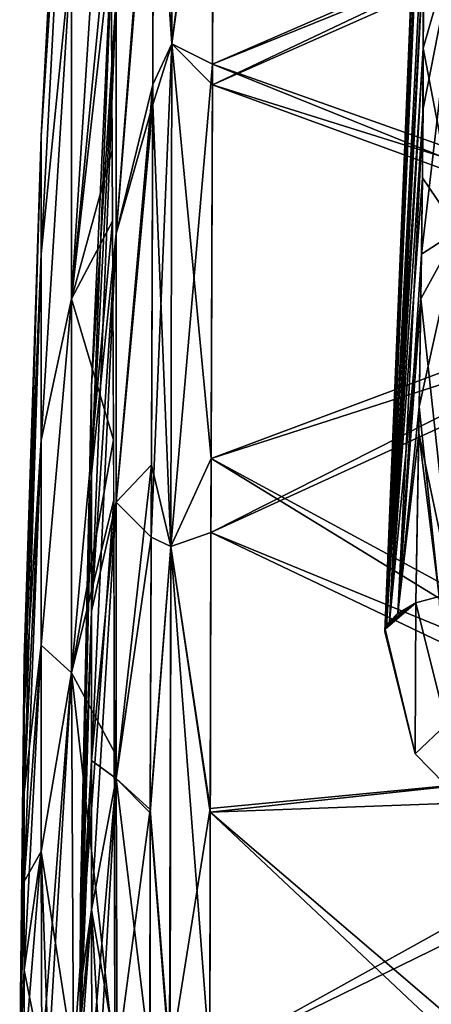
# Model space of a CAD drawing. Units: millimetres. Extents: x -143 to 25, y -46 to 251.
# Drawn here: x -143 to -139, y 188 to 196 of the extents above; entities that cross this region are included whole.
import ezdxf

# ---------------------------------------------------------------- set-up
doc = ezdxf.new("R2010")
doc.units = ezdxf.units.MM
doc.header["$LTSCALE"] = 81.481481
for name, color, linetype in [('105', 7, 'CONTINUOUS'), ('106', 7, 'CONTINUOUS'), ('167', 7, 'CONTINUOUS'), ('168', 7, 'CONTINUOUS'), ('169', 7, 'CONTINUOUS'), ('182', 7, 'CONTINUOUS'), ('22', 7, 'CONTINUOUS'), ('41', 7, 'CONTINUOUS'), ('44', 7, 'CONTINUOUS'), ('45', 7, 'CONTINUOUS'), ('46', 7, 'CONTINUOUS'), ('47', 7, 'CONTINUOUS'), ('7', 7, 'CONTINUOUS'), ('8', 7, 'CONTINUOUS'), ('98', 7, 'CONTINUOUS'), ('99', 7, 'CONTINUOUS')]:
    doc.layers.add(name, color=color, linetype=linetype)

msp = doc.modelspace()

# ---------------------------------------------------------------- linework, layer by layer
at = {"layer": '105', "linetype": 'CONTINUOUS'}
msp.add_3dface([(-139.2458, 191.3182, -7.0362), (-138.9913, 190.3021, -7.0554), (-139.0508, 191.3713, -7.7755), (-139.2458, 191.3182, -7.0362)], dxfattribs=at)
at = {"layer": '106', "linetype": 'CONTINUOUS'}
msp.add_3dface([(-138.9914, 190.3021, 7.0554), (-139.2458, 191.3182, 7.0362), (-139.0505, 191.3713, 7.7761), (-138.9914, 190.3021, 7.0554)], dxfattribs=at)
at = {"layer": '167', "linetype": 'CONTINUOUS'}
for points in [[(-142.1125, 199.952, 0.0003), (-142.1125, 199.031, 3.3807), (-142.3649, 195.2084, 0.9059), (-142.1125, 199.952, 0.0003)], [(-142.1125, 199.031, -3.3801), (-142.1125, 199.952, 0.0003), (-142.3649, 195.2084, -0.9052), (-142.1125, 199.031, -3.3801)], [(-142.3649, 195.2084, -0.9052), (-142.1125, 199.952, 0.0003), (-142.3649, 195.2084, 0.9059), (-142.3649, 195.2084, -0.9052)], [(-142.3649, 195.2084, 0.9059), (-142.1125, 199.031, 3.3807), (-142.3649, 194.2234, 2.6309), (-142.3649, 195.2084, 0.9059)], [(-142.1125, 199.031, 3.3807), (-142.1126, 196.7577, 6.2803), (-142.3649, 194.2234, 2.6309), (-142.1125, 199.031, 3.3807)], [(-142.1126, 196.7577, -6.2797), (-142.1125, 199.031, -3.3801), (-142.3649, 194.2234, -2.6303), (-142.1126, 196.7577, -6.2797)], [(-142.3649, 194.2234, -2.6303), (-142.1125, 199.031, -3.3801), (-142.3649, 195.2084, -0.9052), (-142.3649, 194.2234, -2.6303)], [(-142.1126, 196.7577, -6.2797), (-142.1123, 193.8532, -8.2345), (-141.7895, 198.9264, -10.5986), (-142.1126, 196.7577, -6.2797)], [(-141.7895, 198.9264, -10.5986), (-142.1123, 193.8532, -8.2345), (-141.7828, 196.7798, -11.8274), (-141.7895, 198.9264, -10.5986)], [(-142.1123, 193.8532, 8.2352), (-142.1126, 196.7577, 6.2803), (-141.7858, 197.2405, 11.5991), (-142.1123, 193.8532, 8.2352)], [(-141.7753, 195.0874, 12.4157), (-142.1123, 193.8532, 8.2352), (-141.7858, 197.2405, 11.5991), (-141.7753, 195.0874, 12.4157)], [(-141.7828, 196.7798, -11.8274), (-142.1123, 193.8532, -8.2345), (-141.7715, 194.4991, -12.5736), (-141.7828, 196.7798, -11.8274)], [(-142.3649, 194.2234, 2.6309), (-142.1126, 196.7577, 6.2803), (-142.3648, 192.6732, 4.0976), (-142.3649, 194.2234, 2.6309)], [(-142.3648, 192.6732, -4.097), (-142.1126, 196.7577, -6.2797), (-142.3649, 194.2234, -2.6303), (-142.3648, 192.6732, -4.097)], [(-142.1126, 196.7577, 6.2803), (-142.1123, 193.8532, 8.2352), (-142.3648, 192.6732, 4.0976), (-142.1126, 196.7577, 6.2803)], [(-142.1123, 193.8532, -8.2345), (-142.1126, 196.7577, -6.2797), (-142.3648, 192.6732, -4.097), (-142.1123, 193.8532, -8.2345)], [(-142.3649, 195.2084, 0.9059), (-142.3649, 194.2234, 2.6309), (-142.5085, 190.853, 0.3781), (-142.3649, 195.2084, 0.9059)], [(-142.5085, 190.4176, -1.1023), (-142.3649, 195.2084, -0.9052), (-142.5085, 190.853, -0.3775), (-142.5085, 190.4176, -1.1023)], [(-142.3649, 195.2084, -0.9052), (-142.3649, 195.2084, 0.9059), (-142.5085, 190.853, -0.3775), (-142.3649, 195.2084, -0.9052)], [(-142.3649, 194.2234, -2.6303), (-142.3649, 195.2084, -0.9052), (-142.5085, 190.4176, -1.1023), (-142.3649, 194.2234, -2.6303)], [(-142.5085, 190.853, -0.3775), (-142.3649, 195.2084, 0.9059), (-142.5085, 190.853, 0.3781), (-142.5085, 190.853, -0.3775)], [(-141.7635, 192.6775, 12.8803), (-142.1123, 193.8532, 8.2352), (-141.7753, 195.0874, 12.4157), (-141.7635, 192.6775, 12.8803)], [(-142.1123, 193.8532, -8.2345), (-142.1119, 190.7347, -9.1719), (-141.7715, 194.4991, -12.5736), (-142.1123, 193.8532, -8.2345)], [(-141.7715, 194.4991, -12.5736), (-142.1119, 190.7347, -9.1719), (-141.7609, 192.1773, -12.9398), (-141.7715, 194.4991, -12.5736)], [(-142.5085, 190.853, 0.3781), (-142.3649, 194.2234, 2.6309), (-142.5085, 190.4176, 1.1029), (-142.5085, 190.853, 0.3781)], [(-142.3649, 194.2234, 2.6309), (-142.3648, 192.6732, 4.0976), (-142.5085, 190.4176, 1.1029), (-142.3649, 194.2234, 2.6309)], [(-142.5085, 189.7369, -1.7347), (-142.3649, 194.2234, -2.6303), (-142.5085, 190.4176, -1.1023), (-142.5085, 189.7369, -1.7347)], [(-142.3648, 192.6732, -4.097), (-142.3649, 194.2234, -2.6303), (-142.5085, 189.7369, -1.7347), (-142.3648, 192.6732, -4.097)], [(-142.3648, 192.6732, 4.0976), (-142.1123, 193.8532, 8.2352), (-142.3647, 190.9655, 5.1484), (-142.3648, 192.6732, 4.0976)], [(-142.3647, 190.9655, -5.1478), (-142.1123, 193.8532, -8.2345), (-142.3648, 192.6732, -4.097), (-142.3647, 190.9655, -5.1478)], [(-142.1123, 193.8532, 8.2352), (-142.1119, 190.7347, 9.1725), (-142.3647, 190.9655, 5.1484), (-142.1123, 193.8532, 8.2352)], [(-142.1119, 190.7347, -9.1719), (-142.1123, 193.8532, -8.2345), (-142.3647, 190.9655, -5.1478), (-142.1119, 190.7347, -9.1719)], [(-142.1119, 190.7347, 9.1725), (-142.1123, 193.8532, 8.2352), (-141.7635, 192.6775, 12.8803), (-142.1119, 190.7347, 9.1725)], [(-142.5085, 190.4176, 1.1029), (-142.3648, 192.6732, 4.0976), (-142.5085, 189.7369, 1.7353), (-142.5085, 190.4176, 1.1029)], [(-142.3648, 192.6732, 4.0976), (-142.3647, 190.9655, 5.1484), (-142.5085, 189.7369, 1.7353), (-142.3648, 192.6732, 4.0976)], [(-142.5085, 188.9952, -2.2163), (-142.3648, 192.6732, -4.097), (-142.5085, 189.7369, -1.7347), (-142.5085, 188.9952, -2.2163)], [(-142.3647, 190.9655, -5.1478), (-142.3648, 192.6732, -4.097), (-142.5085, 188.9952, -2.2163), (-142.3647, 190.9655, -5.1478)], [(-141.7549, 190.0737, 13.0602), (-142.1119, 190.7347, 9.1725), (-141.7635, 192.6775, 12.8803), (-141.7549, 190.0737, 13.0602)], [(-142.1119, 190.7347, -9.1719), (-142.0969, 187.5159, -9.5799), (-141.7609, 192.1773, -12.9398), (-142.1119, 190.7347, -9.1719)], [(-142.0969, 187.5159, -9.5799), (-141.7518, 187.5159, -13.0859), (-141.7609, 192.1773, -12.9398), (-142.0969, 187.5159, -9.5799)], [(-142.5085, 189.7369, 1.7353), (-142.3647, 190.9655, 5.1484), (-142.5085, 188.9952, 2.217), (-142.5085, 189.7369, 1.7353)], [(-142.3647, 190.9655, 5.1484), (-142.3646, 189.2439, 5.753), (-142.5085, 188.9952, 2.217), (-142.3647, 190.9655, 5.1484)], [(-142.5084, 188.2551, -2.517), (-142.3647, 190.9655, -5.1478), (-142.5085, 188.9952, -2.2163), (-142.5084, 188.2551, -2.517)], [(-142.3646, 189.2439, -5.7523), (-142.3647, 190.9655, -5.1478), (-142.5084, 188.2551, -2.517), (-142.3646, 189.2439, -5.7523)], [(-142.3647, 190.9655, 5.1484), (-142.1119, 190.7347, 9.1725), (-142.3646, 189.2439, 5.753), (-142.3647, 190.9655, 5.1484)], [(-142.3646, 189.2439, -5.7523), (-142.1119, 190.7347, -9.1719), (-142.3647, 190.9655, -5.1478), (-142.3646, 189.2439, -5.7523)], [(-142.5442, 187.5159, 0.0003), (-142.5085, 190.4176, -1.1023), (-142.5085, 190.853, -0.3775), (-142.5442, 187.5159, 0.0003)], [(-142.5442, 187.5159, 0.0003), (-142.5085, 190.853, -0.3775), (-142.5085, 190.853, 0.3781), (-142.5442, 187.5159, 0.0003)], [(-142.5442, 187.5159, 0.0003), (-142.5085, 190.853, 0.3781), (-142.5085, 190.4176, 1.1029), (-142.5442, 187.5159, 0.0003)], [(-142.3607, 187.5159, -6.0103), (-142.1119, 190.7347, -9.1719), (-142.3646, 189.2439, -5.7523), (-142.3607, 187.5159, -6.0103)], [(-142.1119, 190.7347, 9.1725), (-142.0969, 187.5159, 9.5805), (-142.3646, 189.2439, 5.753), (-142.1119, 190.7347, 9.1725)], [(-142.3607, 187.5159, -6.0103), (-142.3049, 187.5159, -6.8939), (-142.1119, 190.7347, -9.1719), (-142.3607, 187.5159, -6.0103)], [(-142.3049, 187.5159, -6.8939), (-142.0969, 187.5159, -9.5799), (-142.1119, 190.7347, -9.1719), (-142.3049, 187.5159, -6.8939)], [(-141.7519, 187.5159, 13.0859), (-142.0969, 187.5159, 9.5805), (-142.1119, 190.7347, 9.1725), (-141.7519, 187.5159, 13.0859)], [(-141.7519, 187.5159, 13.0859), (-142.1119, 190.7347, 9.1725), (-141.7549, 190.0737, 13.0602), (-141.7519, 187.5159, 13.0859)], [(-142.5442, 187.5159, 0.0003), (-142.5085, 190.4176, 1.1029), (-142.5085, 189.7369, 1.7353), (-142.5442, 187.5159, 0.0003)], [(-142.5442, 187.5159, 0.0003), (-142.5085, 189.7369, -1.7347), (-142.5085, 190.4176, -1.1023), (-142.5442, 187.5159, 0.0003)], [(-142.5442, 187.5159, 0.0003), (-142.5085, 188.9952, -2.2163), (-142.5085, 189.7369, -1.7347), (-142.5442, 187.5159, 0.0003)], [(-142.5442, 187.5159, 0.0003), (-142.5085, 189.7369, 1.7353), (-142.5085, 188.9952, 2.217), (-142.5442, 187.5159, 0.0003)], [(-142.5085, 188.9952, 2.217), (-142.3646, 189.2439, 5.753), (-142.5084, 188.2551, 2.5176), (-142.5085, 188.9952, 2.217)], [(-142.5048, 187.5159, -2.7498), (-142.3646, 189.2439, -5.7523), (-142.5084, 188.2551, -2.517), (-142.5048, 187.5159, -2.7498)], [(-142.3646, 189.2439, 5.753), (-142.3607, 187.5159, 6.0108), (-142.5084, 188.2551, 2.5176), (-142.3646, 189.2439, 5.753)], [(-142.5048, 187.5159, -2.7498), (-142.3607, 187.5159, -6.0103), (-142.3646, 189.2439, -5.7523), (-142.5048, 187.5159, -2.7498)], [(-142.3049, 187.5159, 6.8942), (-142.3607, 187.5159, 6.0108), (-142.3646, 189.2439, 5.753), (-142.3049, 187.5159, 6.8942)], [(-142.0969, 187.5159, 9.5805), (-142.3049, 187.5159, 6.8942), (-142.3646, 189.2439, 5.753), (-142.0969, 187.5159, 9.5805)], [(-142.5442, 187.5159, 0.0003), (-142.5085, 188.9952, 2.217), (-142.5084, 188.2551, 2.5176), (-142.5442, 187.5159, 0.0003)], [(-142.5442, 187.5159, 0.0003), (-142.5084, 188.2551, -2.517), (-142.5085, 188.9952, -2.2163), (-142.5442, 187.5159, 0.0003)], [(-142.5442, 187.5159, 0.0003), (-142.5048, 187.5159, -2.7498), (-142.5084, 188.2551, -2.517), (-142.5442, 187.5159, 0.0003)], [(-142.5048, 187.5159, 2.7504), (-142.5442, 187.5159, 0.0003), (-142.5084, 188.2551, 2.5176), (-142.5048, 187.5159, 2.7504)], [(-142.3607, 187.5159, 6.0108), (-142.5048, 187.5159, 2.7504), (-142.5084, 188.2551, 2.5176), (-142.3607, 187.5159, 6.0108)]]:
    msp.add_3dface(points, dxfattribs=at)
at = {"layer": '168', "linetype": 'CONTINUOUS'}
for points in [[(-140.9312, 198.7404, -8.758), (-136.4178, 197.6412, -9.5749), (-140.9377, 195.6358, -10.5921), (-140.9312, 198.7404, -8.758)], [(-136.4178, 197.6412, -9.5749), (-136.4178, 193.9827, -11.0713), (-140.9377, 195.6358, -10.5921), (-136.4178, 197.6412, -9.5749)], [(-140.9377, 195.6358, -10.5921), (-136.4178, 193.9827, -11.0713), (-140.9495, 192.5199, -11.3096), (-140.9377, 195.6358, -10.5921)], [(-136.4178, 193.9827, -11.0713), (-136.4178, 189.7377, -11.4838), (-140.9495, 192.5199, -11.3096), (-136.4178, 193.9827, -11.0713)], [(-140.9495, 192.5199, -11.3096), (-136.4178, 189.7377, -11.4838), (-140.9592, 189.5727, -11.4871), (-140.9495, 192.5199, -11.3096)], [(-136.4178, 189.7377, -11.4838), (-136.4178, 185.294, -11.4838), (-140.9592, 189.5727, -11.4871), (-136.4178, 189.7377, -11.4838)], [(-140.9592, 189.5727, -11.4871), (-136.4178, 185.294, -11.4838), (-140.9615, 187.5159, -11.4997), (-140.9592, 189.5727, -11.4871)]]:
    msp.add_3dface(points, dxfattribs=at)
at = {"layer": '169', "linetype": 'CONTINUOUS'}
for points in [[(-140.9315, 198.5364, 8.9266), (-140.9373, 195.8081, 10.5253), (-136.4178, 197.6412, 9.5752), (-140.9315, 198.5364, 8.9266)], [(-136.4178, 197.6412, 9.5752), (-140.9373, 195.8081, 10.5253), (-136.4178, 193.9827, 11.0714), (-136.4178, 197.6412, 9.5752)], [(-140.9373, 195.8081, 10.5253), (-140.952, 191.9047, 11.3732), (-136.4178, 193.9827, 11.0714), (-140.9373, 195.8081, 10.5253)], [(-136.4178, 193.9827, 11.0714), (-140.952, 191.9047, 11.3732), (-136.4178, 189.7377, 11.4838), (-136.4178, 193.9827, 11.0714)], [(-140.952, 191.9047, 11.3732), (-140.9615, 187.5159, 11.4997), (-136.4178, 189.7377, 11.4838), (-140.952, 191.9047, 11.3732)], [(-136.4178, 189.7377, 11.4838), (-140.9615, 187.5159, 11.4997), (-140.9593, 185.4599, 11.4871), (-136.4178, 189.7377, 11.4838)], [(-136.4178, 185.294, 11.4838), (-136.4178, 189.7377, 11.4838), (-140.9593, 185.4599, 11.4871), (-136.4178, 185.294, 11.4838)]]:
    msp.add_3dface(points, dxfattribs=at)
at = {"layer": '182', "linetype": 'CONTINUOUS'}
for points in [[(-141.43, 198.4402, -8.4019), (-141.4364, 195.4735, -10.1586), (-141.7422, 194.3962, -5.5327), (-141.43, 198.4402, -8.4019)], [(-141.7422, 196.3797, -3.5812), (-141.43, 198.4402, -8.4019), (-141.7422, 194.3962, -5.5327), (-141.7422, 196.3797, -3.5812)], [(-141.436, 195.6378, 10.0948), (-141.4304, 198.2451, 8.5634), (-141.7422, 194.3962, 5.5334), (-141.436, 195.6378, 10.0948)], [(-141.7422, 194.3962, 5.5334), (-141.4304, 198.2451, 8.5634), (-141.7422, 196.3797, 3.5818), (-141.7422, 194.3962, 5.5334)], [(-141.7422, 196.3797, 3.5818), (-141.7422, 197.6214, 1.2378), (-141.9461, 192.3931, 1.8728), (-141.7422, 196.3797, 3.5818)], [(-141.7422, 197.6214, 1.2378), (-141.7422, 197.6214, -1.2372), (-141.9461, 193.1247, 0.6432), (-141.7422, 197.6214, 1.2378)], [(-141.9461, 192.3931, 1.8728), (-141.7422, 197.6214, 1.2378), (-141.9461, 193.1247, 0.6432), (-141.9461, 192.3931, 1.8728)], [(-141.7422, 197.6214, -1.2372), (-141.7422, 196.3797, -3.5812), (-141.9461, 193.1247, -0.6426), (-141.7422, 197.6214, -1.2372)], [(-141.9461, 193.1247, 0.6432), (-141.7422, 197.6214, -1.2372), (-141.9461, 193.1247, -0.6426), (-141.9461, 193.1247, 0.6432)], [(-141.7422, 194.3962, 5.5334), (-141.7422, 196.3797, 3.5818), (-141.9461, 191.2492, 2.9332), (-141.7422, 194.3962, 5.5334)], [(-141.9461, 191.2492, 2.9332), (-141.7422, 196.3797, 3.5818), (-141.9461, 192.3931, 1.8728), (-141.9461, 191.2492, 2.9332)], [(-141.7422, 196.3797, -3.5812), (-141.7422, 194.3962, -5.5327), (-141.9461, 192.3931, -1.8721), (-141.7422, 196.3797, -3.5812)], [(-141.9461, 193.1247, -0.6426), (-141.7422, 196.3797, -3.5812), (-141.9461, 192.3931, -1.8721), (-141.9461, 193.1247, -0.6426)], [(-141.4501, 191.8661, 10.9188), (-141.436, 195.6378, 10.0948), (-141.7422, 192.158, 6.858), (-141.4501, 191.8661, 10.9188)], [(-141.7422, 192.158, 6.858), (-141.436, 195.6378, 10.0948), (-141.7422, 194.3962, 5.5334), (-141.7422, 192.158, 6.858)], [(-141.4364, 195.4735, -10.1586), (-141.4476, 192.4679, -10.8554), (-141.7422, 192.158, -6.8574), (-141.4364, 195.4735, -10.1586)], [(-141.7422, 194.3962, -5.5327), (-141.4364, 195.4735, -10.1586), (-141.7422, 192.158, -6.8574), (-141.7422, 194.3962, -5.5327)], [(-141.7422, 192.158, 6.858), (-141.7422, 194.3962, 5.5334), (-141.9461, 190.0028, 3.7197), (-141.7422, 192.158, 6.858)], [(-141.9461, 190.0028, 3.7197), (-141.7422, 194.3962, 5.5334), (-141.9461, 191.2492, 2.9332), (-141.9461, 190.0028, 3.7197)], [(-141.7422, 194.3962, -5.5327), (-141.7422, 192.158, -6.8574), (-141.9461, 191.2492, -2.9326), (-141.7422, 194.3962, -5.5327)], [(-141.9461, 192.3931, -1.8721), (-141.7422, 194.3962, -5.5327), (-141.9461, 191.2492, -2.9326), (-141.9461, 192.3931, -1.8721)], [(-141.9461, 192.3931, 1.8728), (-141.9461, 193.1247, 0.6432), (-142.0384, 188.6661, 0.4356), (-141.9461, 192.3931, 1.8728)], [(-141.9461, 193.1247, 0.6432), (-141.9461, 193.1247, -0.6426), (-142.0384, 188.8355, 0.1493), (-141.9461, 193.1247, 0.6432)], [(-142.0384, 188.6661, 0.4356), (-141.9461, 193.1247, 0.6432), (-142.0384, 188.8355, 0.1493), (-142.0384, 188.6661, 0.4356)], [(-141.9461, 193.1247, -0.6426), (-141.9461, 192.3931, -1.8721), (-142.0384, 188.8355, -0.1487), (-141.9461, 193.1247, -0.6426)], [(-142.0384, 188.8355, 0.1493), (-141.9461, 193.1247, -0.6426), (-142.0384, 188.8355, -0.1487), (-142.0384, 188.8355, 0.1493)], [(-141.4476, 192.4679, -10.8554), (-141.457, 189.5655, -11.0345), (-141.7422, 189.8533, -7.5591), (-141.4476, 192.4679, -10.8554)], [(-141.7422, 192.158, -6.8574), (-141.4476, 192.4679, -10.8554), (-141.7422, 189.8533, -7.5591), (-141.7422, 192.158, -6.8574)], [(-141.9461, 191.2492, 2.9332), (-141.9461, 192.3931, 1.8728), (-142.0384, 188.3997, 0.6869), (-141.9461, 191.2492, 2.9332)], [(-142.0384, 188.3997, 0.6869), (-141.9461, 192.3931, 1.8728), (-142.0384, 188.6661, 0.4356), (-142.0384, 188.3997, 0.6869)], [(-141.9461, 192.3931, -1.8721), (-141.9461, 191.2492, -2.9326), (-142.0384, 188.6661, -0.435), (-141.9461, 192.3931, -1.8721)], [(-142.0384, 188.8355, -0.1487), (-141.9461, 192.3931, -1.8721), (-142.0384, 188.6661, -0.435), (-142.0384, 188.8355, -0.1487)], [(-141.7422, 189.8533, 7.5597), (-141.7422, 192.158, 6.858), (-141.9461, 188.7586, 4.194), (-141.7422, 189.8533, 7.5597)], [(-141.9461, 188.7586, 4.194), (-141.7422, 192.158, 6.858), (-141.9461, 190.0028, 3.7197), (-141.9461, 188.7586, 4.194)], [(-141.7422, 192.158, -6.8574), (-141.7422, 189.8533, -7.5591), (-141.9461, 190.0028, -3.719), (-141.7422, 192.158, -6.8574)], [(-141.9461, 191.2492, -2.9326), (-141.7422, 192.158, -6.8574), (-141.9461, 190.0028, -3.719), (-141.9461, 191.2492, -2.9326)], [(-141.7422, 189.8533, 7.5597), (-141.4501, 191.8661, 10.9188), (-141.7422, 192.158, 6.858), (-141.7422, 189.8533, 7.5597)], [(-141.457, 189.595, 11.0339), (-141.4501, 191.8661, 10.9188), (-141.7422, 189.8533, 7.5597), (-141.457, 189.595, 11.0339)], [(-141.9461, 190.0028, 3.7197), (-141.9461, 191.2492, 2.9332), (-142.0384, 188.1067, 0.8808), (-141.9461, 190.0028, 3.7197)], [(-142.0384, 188.1067, 0.8808), (-141.9461, 191.2492, 2.9332), (-142.0384, 188.3997, 0.6869), (-142.0384, 188.1067, 0.8808)], [(-141.9461, 191.2492, -2.9326), (-141.9461, 190.0028, -3.719), (-142.0384, 188.3997, -0.6862), (-141.9461, 191.2492, -2.9326)], [(-142.0384, 188.6661, -0.435), (-141.9461, 191.2492, -2.9326), (-142.0384, 188.3997, -0.6862), (-142.0384, 188.6661, -0.435)], [(-141.9461, 188.7586, 4.194), (-141.9461, 190.0028, 3.7197), (-142.0384, 187.8117, 1.0038), (-141.9461, 188.7586, 4.194)], [(-142.0384, 187.8117, 1.0038), (-141.9461, 190.0028, 3.7197), (-142.0384, 188.1067, 0.8808), (-142.0384, 187.8117, 1.0038)], [(-141.9461, 190.0028, -3.719), (-141.9461, 188.7586, -4.1934), (-142.0384, 188.1067, -0.8802), (-141.9461, 190.0028, -3.719)], [(-142.0384, 188.3997, -0.6862), (-141.9461, 190.0028, -3.719), (-142.0384, 188.1067, -0.8802), (-142.0384, 188.3997, -0.6862)], [(-141.9461, 190.0028, -3.719), (-141.7422, 189.8533, -7.5591), (-141.9461, 188.7586, -4.1934), (-141.9461, 190.0028, -3.719)], [(-141.7422, 189.8533, -7.5591), (-141.7338, 187.5159, -7.878), (-141.9461, 188.7586, -4.1934), (-141.7422, 189.8533, -7.5591)], [(-141.9429, 187.5159, 4.4248), (-141.7422, 189.8533, 7.5597), (-141.9461, 188.7586, 4.194), (-141.9429, 187.5159, 4.4248)], [(-141.9429, 187.5159, 4.4248), (-141.8731, 187.5159, 5.7846), (-141.7422, 189.8533, 7.5597), (-141.9429, 187.5159, 4.4248)], [(-141.8731, 187.5159, 5.7846), (-141.7338, 187.5159, 7.8787), (-141.7422, 189.8533, 7.5597), (-141.8731, 187.5159, 5.7846)], [(-141.4591, 187.5159, -11.0481), (-141.7338, 187.5159, -7.878), (-141.7422, 189.8533, -7.5591), (-141.4591, 187.5159, -11.0481)], [(-141.457, 189.5655, -11.0345), (-141.4591, 187.5159, -11.0481), (-141.7422, 189.8533, -7.5591), (-141.457, 189.5655, -11.0345)], [(-141.7338, 187.5159, 7.8787), (-141.457, 189.595, 11.0339), (-141.7422, 189.8533, 7.5597), (-141.7338, 187.5159, 7.8787)], [(-141.7338, 187.5159, 7.8787), (-141.4592, 187.5159, 11.0481), (-141.457, 189.595, 11.0339), (-141.7338, 187.5159, 7.8787)], [(-142.0442, 187.5159, 0.0003), (-142.0384, 188.6661, 0.4356), (-142.0384, 188.8355, 0.1493), (-142.0442, 187.5159, 0.0003)], [(-142.0442, 187.5159, 0.0003), (-142.0384, 188.8355, 0.1493), (-142.0384, 188.8355, -0.1487), (-142.0442, 187.5159, 0.0003)], [(-142.0442, 187.5159, 0.0003), (-142.0384, 188.8355, -0.1487), (-142.0384, 188.6661, -0.435), (-142.0442, 187.5159, 0.0003)], [(-141.9461, 188.7586, -4.1934), (-141.9429, 187.5159, -4.4242), (-142.0384, 187.8117, -1.0032), (-141.9461, 188.7586, -4.1934)], [(-142.0378, 187.5159, 1.105), (-141.9461, 188.7586, 4.194), (-142.0384, 187.8117, 1.0038), (-142.0378, 187.5159, 1.105)], [(-142.0384, 188.1067, -0.8802), (-141.9461, 188.7586, -4.1934), (-142.0384, 187.8117, -1.0032), (-142.0384, 188.1067, -0.8802)], [(-142.0378, 187.5159, 1.105), (-141.9429, 187.5159, 4.4248), (-141.9461, 188.7586, 4.194), (-142.0378, 187.5159, 1.105)], [(-141.7338, 187.5159, -7.878), (-141.8731, 187.5159, -5.7843), (-141.9461, 188.7586, -4.1934), (-141.7338, 187.5159, -7.878)], [(-141.8731, 187.5159, -5.7843), (-141.9429, 187.5159, -4.4242), (-141.9461, 188.7586, -4.1934), (-141.8731, 187.5159, -5.7843)], [(-142.0442, 187.5159, 0.0003), (-142.0384, 188.3997, 0.6869), (-142.0384, 188.6661, 0.4356), (-142.0442, 187.5159, 0.0003)], [(-142.0442, 187.5159, 0.0003), (-142.0384, 188.6661, -0.435), (-142.0384, 188.3997, -0.6862), (-142.0442, 187.5159, 0.0003)], [(-142.0442, 187.5159, 0.0003), (-142.0384, 188.1067, 0.8808), (-142.0384, 188.3997, 0.6869), (-142.0442, 187.5159, 0.0003)], [(-142.0442, 187.5159, 0.0003), (-142.0384, 188.3997, -0.6862), (-142.0384, 188.1067, -0.8802), (-142.0442, 187.5159, 0.0003)], [(-142.0442, 187.5159, 0.0003), (-142.0384, 187.8117, 1.0038), (-142.0384, 188.1067, 0.8808), (-142.0442, 187.5159, 0.0003)], [(-142.0442, 187.5159, 0.0003), (-142.0384, 188.1067, -0.8802), (-142.0384, 187.8117, -1.0032), (-142.0442, 187.5159, 0.0003)]]:
    msp.add_3dface(points, dxfattribs=at)
at = {"layer": '22', "linetype": 'CONTINUOUS'}
for points in [[(-141.43, 198.4402, -8.4019), (-141.4364, 195.4735, -10.1586), (-141.7422, 194.3962, -5.5327), (-141.43, 198.4402, -8.4019)], [(-141.7422, 196.3797, -3.5812), (-141.43, 198.4402, -8.4019), (-141.7422, 194.3962, -5.5327), (-141.7422, 196.3797, -3.5812)], [(-141.436, 195.6378, 10.0948), (-141.4304, 198.2451, 8.5634), (-141.7422, 194.3962, 5.5334), (-141.436, 195.6378, 10.0948)], [(-141.7422, 194.3962, 5.5334), (-141.4304, 198.2451, 8.5634), (-141.7422, 196.3797, 3.5818), (-141.7422, 194.3962, 5.5334)], [(-141.7422, 196.3797, 3.5818), (-141.7422, 197.6214, 1.2378), (-141.9461, 192.3931, 1.8728), (-141.7422, 196.3797, 3.5818)], [(-141.7422, 197.6214, 1.2378), (-141.7422, 197.6214, -1.2372), (-141.9461, 193.1247, 0.6432), (-141.7422, 197.6214, 1.2378)], [(-141.9461, 192.3931, 1.8728), (-141.7422, 197.6214, 1.2378), (-141.9461, 193.1247, 0.6432), (-141.9461, 192.3931, 1.8728)], [(-141.7422, 197.6214, -1.2372), (-141.7422, 196.3797, -3.5812), (-141.9461, 193.1247, -0.6426), (-141.7422, 197.6214, -1.2372)], [(-141.9461, 193.1247, 0.6432), (-141.7422, 197.6214, -1.2372), (-141.9461, 193.1247, -0.6426), (-141.9461, 193.1247, 0.6432)], [(-141.7422, 194.3962, 5.5334), (-141.7422, 196.3797, 3.5818), (-141.9461, 191.2492, 2.9332), (-141.7422, 194.3962, 5.5334)], [(-141.9461, 191.2492, 2.9332), (-141.7422, 196.3797, 3.5818), (-141.9461, 192.3931, 1.8728), (-141.9461, 191.2492, 2.9332)], [(-141.7422, 196.3797, -3.5812), (-141.7422, 194.3962, -5.5327), (-141.9461, 192.3931, -1.8721), (-141.7422, 196.3797, -3.5812)], [(-141.9461, 193.1247, -0.6426), (-141.7422, 196.3797, -3.5812), (-141.9461, 192.3931, -1.8721), (-141.9461, 193.1247, -0.6426)], [(-141.4501, 191.8661, 10.9188), (-141.436, 195.6378, 10.0948), (-141.7422, 192.158, 6.858), (-141.4501, 191.8661, 10.9188)], [(-141.7422, 192.158, 6.858), (-141.436, 195.6378, 10.0948), (-141.7422, 194.3962, 5.5334), (-141.7422, 192.158, 6.858)], [(-141.4364, 195.4735, -10.1586), (-141.4476, 192.4679, -10.8554), (-141.7422, 192.158, -6.8574), (-141.4364, 195.4735, -10.1586)], [(-141.7422, 194.3962, -5.5327), (-141.4364, 195.4735, -10.1586), (-141.7422, 192.158, -6.8574), (-141.7422, 194.3962, -5.5327)], [(-141.7422, 192.158, 6.858), (-141.7422, 194.3962, 5.5334), (-141.9461, 190.0028, 3.7197), (-141.7422, 192.158, 6.858)], [(-141.9461, 190.0028, 3.7197), (-141.7422, 194.3962, 5.5334), (-141.9461, 191.2492, 2.9332), (-141.9461, 190.0028, 3.7197)], [(-141.7422, 194.3962, -5.5327), (-141.7422, 192.158, -6.8574), (-141.9461, 191.2492, -2.9326), (-141.7422, 194.3962, -5.5327)], [(-141.9461, 192.3931, -1.8721), (-141.7422, 194.3962, -5.5327), (-141.9461, 191.2492, -2.9326), (-141.9461, 192.3931, -1.8721)], [(-141.9461, 192.3931, 1.8728), (-141.9461, 193.1247, 0.6432), (-142.0384, 188.6661, 0.4356), (-141.9461, 192.3931, 1.8728)], [(-141.9461, 193.1247, 0.6432), (-141.9461, 193.1247, -0.6426), (-142.0384, 188.8355, 0.1493), (-141.9461, 193.1247, 0.6432)], [(-142.0384, 188.6661, 0.4356), (-141.9461, 193.1247, 0.6432), (-142.0384, 188.8355, 0.1493), (-142.0384, 188.6661, 0.4356)], [(-141.9461, 193.1247, -0.6426), (-141.9461, 192.3931, -1.8721), (-142.0384, 188.8355, -0.1487), (-141.9461, 193.1247, -0.6426)], [(-142.0384, 188.8355, 0.1493), (-141.9461, 193.1247, -0.6426), (-142.0384, 188.8355, -0.1487), (-142.0384, 188.8355, 0.1493)], [(-141.4476, 192.4679, -10.8554), (-141.457, 189.5655, -11.0345), (-141.7422, 189.8533, -7.5591), (-141.4476, 192.4679, -10.8554)], [(-141.7422, 192.158, -6.8574), (-141.4476, 192.4679, -10.8554), (-141.7422, 189.8533, -7.5591), (-141.7422, 192.158, -6.8574)], [(-141.9461, 191.2492, 2.9332), (-141.9461, 192.3931, 1.8728), (-142.0384, 188.3997, 0.6869), (-141.9461, 191.2492, 2.9332)], [(-142.0384, 188.3997, 0.6869), (-141.9461, 192.3931, 1.8728), (-142.0384, 188.6661, 0.4356), (-142.0384, 188.3997, 0.6869)], [(-141.9461, 192.3931, -1.8721), (-141.9461, 191.2492, -2.9326), (-142.0384, 188.6661, -0.435), (-141.9461, 192.3931, -1.8721)], [(-142.0384, 188.8355, -0.1487), (-141.9461, 192.3931, -1.8721), (-142.0384, 188.6661, -0.435), (-142.0384, 188.8355, -0.1487)], [(-141.7422, 189.8533, 7.5597), (-141.7422, 192.158, 6.858), (-141.9461, 188.7586, 4.194), (-141.7422, 189.8533, 7.5597)], [(-141.9461, 188.7586, 4.194), (-141.7422, 192.158, 6.858), (-141.9461, 190.0028, 3.7197), (-141.9461, 188.7586, 4.194)], [(-141.7422, 192.158, -6.8574), (-141.7422, 189.8533, -7.5591), (-141.9461, 190.0028, -3.719), (-141.7422, 192.158, -6.8574)], [(-141.9461, 191.2492, -2.9326), (-141.7422, 192.158, -6.8574), (-141.9461, 190.0028, -3.719), (-141.9461, 191.2492, -2.9326)], [(-141.7422, 189.8533, 7.5597), (-141.4501, 191.8661, 10.9188), (-141.7422, 192.158, 6.858), (-141.7422, 189.8533, 7.5597)], [(-141.457, 189.595, 11.0339), (-141.4501, 191.8661, 10.9188), (-141.7422, 189.8533, 7.5597), (-141.457, 189.595, 11.0339)], [(-141.9461, 190.0028, 3.7197), (-141.9461, 191.2492, 2.9332), (-142.0384, 188.1067, 0.8808), (-141.9461, 190.0028, 3.7197)], [(-142.0384, 188.1067, 0.8808), (-141.9461, 191.2492, 2.9332), (-142.0384, 188.3997, 0.6869), (-142.0384, 188.1067, 0.8808)], [(-141.9461, 191.2492, -2.9326), (-141.9461, 190.0028, -3.719), (-142.0384, 188.3997, -0.6862), (-141.9461, 191.2492, -2.9326)], [(-142.0384, 188.6661, -0.435), (-141.9461, 191.2492, -2.9326), (-142.0384, 188.3997, -0.6862), (-142.0384, 188.6661, -0.435)], [(-141.9461, 188.7586, 4.194), (-141.9461, 190.0028, 3.7197), (-142.0384, 187.8117, 1.0038), (-141.9461, 188.7586, 4.194)], [(-142.0384, 187.8117, 1.0038), (-141.9461, 190.0028, 3.7197), (-142.0384, 188.1067, 0.8808), (-142.0384, 187.8117, 1.0038)], [(-141.9461, 190.0028, -3.719), (-141.9461, 188.7586, -4.1934), (-142.0384, 188.1067, -0.8802), (-141.9461, 190.0028, -3.719)], [(-142.0384, 188.3997, -0.6862), (-141.9461, 190.0028, -3.719), (-142.0384, 188.1067, -0.8802), (-142.0384, 188.3997, -0.6862)], [(-141.9461, 190.0028, -3.719), (-141.7422, 189.8533, -7.5591), (-141.9461, 188.7586, -4.1934), (-141.9461, 190.0028, -3.719)], [(-141.7422, 189.8533, -7.5591), (-141.7338, 187.5159, -7.878), (-141.9461, 188.7586, -4.1934), (-141.7422, 189.8533, -7.5591)], [(-141.9429, 187.5159, 4.4248), (-141.7422, 189.8533, 7.5597), (-141.9461, 188.7586, 4.194), (-141.9429, 187.5159, 4.4248)], [(-141.9429, 187.5159, 4.4248), (-141.8731, 187.5159, 5.7846), (-141.7422, 189.8533, 7.5597), (-141.9429, 187.5159, 4.4248)], [(-141.8731, 187.5159, 5.7846), (-141.7338, 187.5159, 7.8787), (-141.7422, 189.8533, 7.5597), (-141.8731, 187.5159, 5.7846)], [(-141.4591, 187.5159, -11.0481), (-141.7338, 187.5159, -7.878), (-141.7422, 189.8533, -7.5591), (-141.4591, 187.5159, -11.0481)], [(-141.457, 189.5655, -11.0345), (-141.4591, 187.5159, -11.0481), (-141.7422, 189.8533, -7.5591), (-141.457, 189.5655, -11.0345)], [(-141.7338, 187.5159, 7.8787), (-141.457, 189.595, 11.0339), (-141.7422, 189.8533, 7.5597), (-141.7338, 187.5159, 7.8787)], [(-141.7338, 187.5159, 7.8787), (-141.4592, 187.5159, 11.0481), (-141.457, 189.595, 11.0339), (-141.7338, 187.5159, 7.8787)], [(-142.0442, 187.5159, 0.0003), (-142.0384, 188.6661, 0.4356), (-142.0384, 188.8355, 0.1493), (-142.0442, 187.5159, 0.0003)], [(-142.0442, 187.5159, 0.0003), (-142.0384, 188.8355, 0.1493), (-142.0384, 188.8355, -0.1487), (-142.0442, 187.5159, 0.0003)], [(-142.0442, 187.5159, 0.0003), (-142.0384, 188.8355, -0.1487), (-142.0384, 188.6661, -0.435), (-142.0442, 187.5159, 0.0003)], [(-141.9461, 188.7586, -4.1934), (-141.9429, 187.5159, -4.4242), (-142.0384, 187.8117, -1.0032), (-141.9461, 188.7586, -4.1934)], [(-142.0378, 187.5159, 1.105), (-141.9461, 188.7586, 4.194), (-142.0384, 187.8117, 1.0038), (-142.0378, 187.5159, 1.105)], [(-142.0384, 188.1067, -0.8802), (-141.9461, 188.7586, -4.1934), (-142.0384, 187.8117, -1.0032), (-142.0384, 188.1067, -0.8802)], [(-142.0378, 187.5159, 1.105), (-141.9429, 187.5159, 4.4248), (-141.9461, 188.7586, 4.194), (-142.0378, 187.5159, 1.105)], [(-141.7338, 187.5159, -7.878), (-141.8731, 187.5159, -5.7843), (-141.9461, 188.7586, -4.1934), (-141.7338, 187.5159, -7.878)], [(-141.8731, 187.5159, -5.7843), (-141.9429, 187.5159, -4.4242), (-141.9461, 188.7586, -4.1934), (-141.8731, 187.5159, -5.7843)], [(-142.0442, 187.5159, 0.0003), (-142.0384, 188.3997, 0.6869), (-142.0384, 188.6661, 0.4356), (-142.0442, 187.5159, 0.0003)], [(-142.0442, 187.5159, 0.0003), (-142.0384, 188.6661, -0.435), (-142.0384, 188.3997, -0.6862), (-142.0442, 187.5159, 0.0003)], [(-142.0442, 187.5159, 0.0003), (-142.0384, 188.1067, 0.8808), (-142.0384, 188.3997, 0.6869), (-142.0442, 187.5159, 0.0003)], [(-142.0442, 187.5159, 0.0003), (-142.0384, 188.3997, -0.6862), (-142.0384, 188.1067, -0.8802), (-142.0442, 187.5159, 0.0003)], [(-142.0442, 187.5159, 0.0003), (-142.0384, 187.8117, 1.0038), (-142.0384, 188.1067, 0.8808), (-142.0442, 187.5159, 0.0003)], [(-142.0442, 187.5159, 0.0003), (-142.0384, 188.1067, -0.8802), (-142.0384, 187.8117, -1.0032), (-142.0442, 187.5159, 0.0003)]]:
    msp.add_3dface(points, dxfattribs=at)
at = {"layer": '41', "linetype": 'CONTINUOUS'}
for points in [[(-139.1999, 198.2309, -1.4827), (-139.2046, 198.3832, 0.0003), (-139.5044, 191.0776, 0), (-139.1999, 198.2309, -1.4827)], [(-139.5044, 191.0776, 0), (-139.2046, 198.3832, 0.0003), (-139.5007, 191.0979, 0.5928), (-139.5044, 191.0776, 0)], [(-139.2046, 198.3832, 0.0003), (-139.1937, 197.9626, 2.4435), (-139.5007, 191.0979, 0.5928), (-139.2046, 198.3832, 0.0003)], [(-139.5005, 191.0985, -0.6146), (-139.1999, 198.2309, -1.4827), (-139.5044, 191.0776, 0), (-139.5005, 191.0985, -0.6146)], [(-139.1917, 197.8506, -2.7356), (-139.1999, 198.2309, -1.4827), (-139.5005, 191.0985, -0.6146), (-139.1917, 197.8506, -2.7356)], [(-139.5007, 191.0979, 0.5928), (-139.1937, 197.9626, 2.4435), (-139.4889, 191.1243, 1.3392), (-139.5007, 191.0979, 0.5928)], [(-139.1937, 197.9626, 2.4435), (-139.1834, 197.0394, 4.1998), (-139.4889, 191.1243, 1.3392), (-139.1937, 197.9626, 2.4435)], [(-139.4884, 191.1252, -1.363), (-139.1917, 197.8506, -2.7356), (-139.5005, 191.0985, -0.6146), (-139.4884, 191.1252, -1.363)], [(-139.1824, 196.7238, -4.6025), (-139.1917, 197.8506, -2.7356), (-139.4884, 191.1252, -1.363), (-139.1824, 196.7238, -4.6025)], [(-139.1834, 197.0394, 4.1998), (-139.183, 195.9428, 5.392), (-139.4889, 191.1243, 1.3392), (-139.1834, 197.0394, 4.1998)], [(-139.4649, 191.1603, -2.3159), (-139.1824, 196.7238, -4.6025), (-139.4884, 191.1252, -1.363), (-139.4649, 191.1603, -2.3159)], [(-139.1854, 195.4384, -5.7858), (-139.1824, 196.7238, -4.6025), (-139.4649, 191.1603, -2.3159), (-139.1854, 195.4384, -5.7858)], [(-139.4889, 191.1243, 1.3392), (-139.183, 195.9428, 5.392), (-139.4656, 191.1593, 2.2892), (-139.4889, 191.1243, 1.3392)], [(-139.183, 195.9428, 5.392), (-139.1901, 194.8617, 6.1462), (-139.4656, 191.1593, 2.2892), (-139.183, 195.9428, 5.392)], [(-139.3949, 191.2298, -4.2511), (-139.1854, 195.4384, -5.7858), (-139.4649, 191.1603, -2.3159), (-139.3949, 191.2298, -4.2511)], [(-139.1976, 194.2244, -6.4467), (-139.1854, 195.4384, -5.7858), (-139.3949, 191.2298, -4.2511), (-139.1976, 194.2244, -6.4467)], [(-139.1901, 194.8617, 6.1462), (-139.2029, 193.8512, 6.5827), (-139.4656, 191.1593, 2.2892), (-139.1901, 194.8617, 6.1462)], [(-139.2177, 192.9514, -6.8169), (-139.1976, 194.2244, -6.4467), (-139.3949, 191.2298, -4.2511), (-139.2177, 192.9514, -6.8169)], [(-139.4656, 191.1593, 2.2892), (-139.2029, 193.8512, 6.5827), (-139.3947, 191.2301, 4.2579), (-139.4656, 191.1593, 2.2892)], [(-139.2029, 193.8512, 6.5827), (-139.2215, 192.7327, 6.8589), (-139.3947, 191.2301, 4.2579), (-139.2029, 193.8512, 6.5827)], [(-139.2458, 191.3182, -7.0362), (-139.2177, 192.9514, -6.8169), (-139.3949, 191.2298, -4.2511), (-139.2458, 191.3182, -7.0362)], [(-139.2215, 192.7327, 6.8589), (-139.2458, 191.3182, 7.0362), (-139.3947, 191.2301, 4.2579), (-139.2215, 192.7327, 6.8589)]]:
    msp.add_3dface(points, dxfattribs=at)
at = {"layer": '44', "linetype": 'CONTINUOUS'}
for points in [[(-139.1854, 195.4384, -5.7858), (-139.1976, 194.2244, -6.4467), (-138.8741, 197.0256, -5.6769), (-139.1854, 195.4384, -5.7858)], [(-138.8741, 197.0256, -5.6769), (-139.1976, 194.2244, -6.4467), (-138.8915, 194.4228, -7.3868), (-138.8741, 197.0256, -5.6769)], [(-139.1824, 196.7238, -4.6025), (-139.1854, 195.4384, -5.7858), (-138.8741, 197.0256, -5.6769), (-139.1824, 196.7238, -4.6025)], [(-139.1976, 194.2244, -6.4467), (-139.2177, 192.9514, -6.8169), (-138.8915, 194.4228, -7.3868), (-139.1976, 194.2244, -6.4467)], [(-139.2177, 192.9514, -6.8169), (-139.0508, 191.3713, -7.7755), (-138.8915, 194.4228, -7.3868), (-139.2177, 192.9514, -6.8169)], [(-139.2177, 192.9514, -6.8169), (-139.2458, 191.3182, -7.0362), (-139.0508, 191.3713, -7.7755), (-139.2177, 192.9514, -6.8169)]]:
    msp.add_3dface(points, dxfattribs=at)
at = {"layer": '45', "linetype": 'CONTINUOUS'}
for points in [[(-139.183, 195.9428, 5.392), (-139.1834, 197.0394, 4.1998), (-138.8742, 197.0258, 5.6771), (-139.183, 195.9428, 5.392)], [(-138.8915, 194.4229, 7.3868), (-139.183, 195.9428, 5.392), (-138.8742, 197.0258, 5.6771), (-138.8915, 194.4229, 7.3868)], [(-139.1901, 194.8617, 6.1462), (-139.183, 195.9428, 5.392), (-138.8915, 194.4229, 7.3868), (-139.1901, 194.8617, 6.1462)], [(-139.2029, 193.8512, 6.5827), (-139.1901, 194.8617, 6.1462), (-138.8915, 194.4229, 7.3868), (-139.2029, 193.8512, 6.5827)], [(-138.9374, 191.3844, 7.9786), (-139.2029, 193.8512, 6.5827), (-138.8915, 194.4229, 7.3868), (-138.9374, 191.3844, 7.9786)], [(-139.2215, 192.7327, 6.8589), (-139.2029, 193.8512, 6.5827), (-138.9374, 191.3844, 7.9786), (-139.2215, 192.7327, 6.8589)], [(-139.2458, 191.3182, 7.0362), (-139.2215, 192.7327, 6.8589), (-139.0505, 191.3713, 7.7761), (-139.2458, 191.3182, 7.0362)], [(-139.0505, 191.3713, 7.7761), (-139.2215, 192.7327, 6.8589), (-138.9374, 191.3844, 7.9786), (-139.0505, 191.3713, 7.7761)]]:
    msp.add_3dface(points, dxfattribs=at)
at = {"layer": '46', "linetype": 'CONTINUOUS'}
for points in [[(-141.4304, 198.2451, 8.5634), (-141.2764, 195.9789, 10.3111), (-141.2711, 199.5086, 7.8506), (-141.4304, 198.2451, 8.5634)], [(-141.2764, 195.9789, 10.3111), (-140.9315, 198.5364, 8.9266), (-141.2711, 199.5086, 7.8506), (-141.2764, 195.9789, 10.3111)], [(-140.9373, 195.8081, 10.5253), (-140.9315, 198.5364, 8.9266), (-141.2764, 195.9789, 10.3111), (-140.9373, 195.8081, 10.5253)], [(-141.4304, 198.2451, 8.5634), (-141.436, 195.6378, 10.0948), (-141.2764, 195.9789, 10.3111), (-141.4304, 198.2451, 8.5634)], [(-141.436, 195.6378, 10.0948), (-141.4501, 191.8661, 10.9188), (-141.2764, 195.9789, 10.3111), (-141.436, 195.6378, 10.0948)], [(-141.4501, 191.8661, 10.9188), (-141.2864, 191.786, 11.2551), (-141.2764, 195.9789, 10.3111), (-141.4501, 191.8661, 10.9188)], [(-141.2864, 191.786, 11.2551), (-140.9373, 195.8081, 10.5253), (-141.2764, 195.9789, 10.3111), (-141.2864, 191.786, 11.2551)], [(-140.952, 191.9047, 11.3732), (-140.9373, 195.8081, 10.5253), (-141.2864, 191.786, 11.2551), (-140.952, 191.9047, 11.3732)], [(-141.4501, 191.8661, 10.9188), (-141.457, 189.595, 11.0339), (-141.2864, 191.786, 11.2551), (-141.4501, 191.8661, 10.9188)], [(-140.9592, 189.6026, 11.4865), (-140.952, 191.9047, 11.3732), (-141.2864, 191.786, 11.2551), (-140.9592, 189.6026, 11.4865)], [(-141.2864, 191.786, 11.2551), (-141.457, 189.595, 11.0339), (-141.2923, 187.5159, 11.3746), (-141.2864, 191.786, 11.2551)], [(-141.2923, 187.5159, 11.3746), (-140.9592, 189.6026, 11.4865), (-141.2864, 191.786, 11.2551), (-141.2923, 187.5159, 11.3746)], [(-141.457, 189.595, 11.0339), (-141.4592, 187.5159, 11.0481), (-141.2923, 187.5159, 11.3746), (-141.457, 189.595, 11.0339)], [(-140.9615, 187.5159, 11.4997), (-140.9592, 189.6026, 11.4865), (-141.2923, 187.5159, 11.3746), (-140.9615, 187.5159, 11.4997)]]:
    msp.add_3dface(points, dxfattribs=at)
at = {"layer": '47', "linetype": 'CONTINUOUS'}
for points in [[(-141.43, 198.4402, -8.4019), (-141.271, 199.5086, -7.8502), (-141.2763, 195.9784, -10.3112), (-141.43, 198.4402, -8.4019)], [(-141.271, 199.5086, -7.8502), (-140.9312, 198.7404, -8.758), (-141.2763, 195.9784, -10.3112), (-141.271, 199.5086, -7.8502)], [(-140.9312, 198.7404, -8.758), (-140.9377, 195.6358, -10.5921), (-141.2763, 195.9784, -10.3112), (-140.9312, 198.7404, -8.758)], [(-141.4364, 195.4735, -10.1586), (-141.43, 198.4402, -8.4019), (-141.2763, 195.9784, -10.3112), (-141.4364, 195.4735, -10.1586)], [(-141.4364, 195.4735, -10.1586), (-141.2763, 195.9784, -10.3112), (-141.2863, 191.7858, -11.2552), (-141.4364, 195.4735, -10.1586)], [(-141.2763, 195.9784, -10.3112), (-140.9495, 192.5199, -11.3096), (-141.2863, 191.7858, -11.2552), (-141.2763, 195.9784, -10.3112)], [(-140.9377, 195.6358, -10.5921), (-140.9495, 192.5199, -11.3096), (-141.2763, 195.9784, -10.3112), (-140.9377, 195.6358, -10.5921)], [(-141.4476, 192.4679, -10.8554), (-141.4364, 195.4735, -10.1586), (-141.2863, 191.7858, -11.2552), (-141.4476, 192.4679, -10.8554)], [(-140.9495, 192.5199, -11.3096), (-140.9592, 189.5727, -11.4871), (-141.2863, 191.7858, -11.2552), (-140.9495, 192.5199, -11.3096)], [(-141.457, 189.5655, -11.0345), (-141.4476, 192.4679, -10.8554), (-141.2863, 191.7858, -11.2552), (-141.457, 189.5655, -11.0345)], [(-141.457, 189.5655, -11.0345), (-141.2863, 191.7858, -11.2552), (-141.2975, 187.5159, -11.3699), (-141.457, 189.5655, -11.0345)], [(-141.2863, 191.7858, -11.2552), (-140.9615, 187.5159, -11.4997), (-141.2975, 187.5159, -11.3699), (-141.2863, 191.7858, -11.2552)], [(-140.9592, 189.5727, -11.4871), (-140.9615, 187.5159, -11.4997), (-141.2863, 191.7858, -11.2552), (-140.9592, 189.5727, -11.4871)], [(-141.4591, 187.5159, -11.0481), (-141.457, 189.5655, -11.0345), (-141.2975, 187.5159, -11.3699), (-141.4591, 187.5159, -11.0481)]]:
    msp.add_3dface(points, dxfattribs=at)
at = {"layer": '7', "linetype": 'CONTINUOUS'}
for points in [[(-140.9312, 198.7404, -8.758), (-136.4178, 197.7846, -9.4801), (-140.9377, 195.6358, -10.5921), (-140.9312, 198.7404, -8.758)], [(-136.4178, 197.7846, -9.4801), (-136.4178, 194.2184, -11.0188), (-140.9377, 195.6358, -10.5921), (-136.4178, 197.7846, -9.4801)], [(-140.9377, 195.6358, -10.5921), (-136.4178, 194.2184, -11.0188), (-140.9495, 192.5199, -11.3096), (-140.9377, 195.6358, -10.5921)], [(-136.4178, 194.2184, -11.0188), (-136.4178, 190.0624, -11.4757), (-140.9495, 192.5199, -11.3096), (-136.4178, 194.2184, -11.0188)], [(-140.9495, 192.5199, -11.3096), (-136.4178, 190.0624, -11.4757), (-140.9592, 189.5727, -11.4871), (-140.9495, 192.5199, -11.3096)], [(-136.4178, 190.0624, -11.4757), (-136.4178, 185.685, -11.4908), (-140.9592, 189.5727, -11.4871), (-136.4178, 190.0624, -11.4757)], [(-140.9592, 189.5727, -11.4871), (-136.4178, 185.685, -11.4908), (-140.9615, 187.5159, -11.4997), (-140.9592, 189.5727, -11.4871)]]:
    msp.add_3dface(points, dxfattribs=at)
at = {"layer": '8', "linetype": 'CONTINUOUS'}
for points in [[(-140.9315, 198.5364, 8.9266), (-140.9373, 195.8081, 10.5253), (-136.4178, 197.7742, 9.4874), (-140.9315, 198.5364, 8.9266)], [(-136.4178, 197.7742, 9.4874), (-140.9373, 195.8081, 10.5253), (-136.4178, 194.2013, 11.0228), (-136.4178, 197.7742, 9.4874)], [(-140.9373, 195.8081, 10.5253), (-140.952, 191.9047, 11.3732), (-136.4178, 194.2013, 11.0228), (-140.9373, 195.8081, 10.5253)], [(-136.4178, 194.2013, 11.0228), (-140.952, 191.9047, 11.3732), (-136.4178, 190.0387, 11.4764), (-136.4178, 194.2013, 11.0228)], [(-140.952, 191.9047, 11.3732), (-140.9592, 189.6026, 11.4865), (-136.4178, 190.0387, 11.4764), (-140.952, 191.9047, 11.3732)], [(-140.9592, 189.6026, 11.4865), (-140.9615, 187.5159, 11.4997), (-136.4178, 190.0387, 11.4764), (-140.9592, 189.6026, 11.4865)], [(-136.4178, 190.0387, 11.4764), (-140.9615, 187.5159, 11.4997), (-136.4178, 185.6564, 11.4904), (-136.4178, 190.0387, 11.4764)]]:
    msp.add_3dface(points, dxfattribs=at)
at = {"layer": '98', "linetype": 'CONTINUOUS'}
for points in [[(-139.2458, 191.3182, 7.0362), (-139.5007, 191.0979, 0.5928), (-139.4889, 191.1243, 1.3392), (-139.2458, 191.3182, 7.0362)], [(-139.5007, 191.0979, 0.5928), (-139.2458, 191.3182, 7.0362), (-139.2514, 190.059, 0), (-139.5007, 191.0979, 0.5928)], [(-139.2458, 191.3182, 7.0362), (-139.4889, 191.1243, 1.3392), (-139.4656, 191.1593, 2.2892), (-139.2458, 191.3182, 7.0362)], [(-139.2458, 191.3182, 7.0362), (-139.4656, 191.1593, 2.2892), (-139.3947, 191.2301, 4.2579), (-139.2458, 191.3182, 7.0362)], [(-139.2514, 190.059, 0), (-139.2458, 191.3182, 7.0362), (-138.9914, 190.3021, 7.0554), (-139.2514, 190.059, 0)], [(-139.5044, 191.0776, 0), (-139.5007, 191.0979, 0.5928), (-139.2514, 190.059, 0), (-139.5044, 191.0776, 0)], [(-138.5177, 189.3084, 0), (-139.2514, 190.059, 0), (-138.9914, 190.3021, 7.0554), (-138.5177, 189.3084, 0)]]:
    msp.add_3dface(points, dxfattribs=at)
at = {"layer": '99', "linetype": 'CONTINUOUS'}
for points in [[(-139.2458, 191.3182, -7.0362), (-139.4884, 191.1252, -1.363), (-139.5005, 191.0985, -0.6146), (-139.2458, 191.3182, -7.0362)], [(-139.2458, 191.3182, -7.0362), (-139.5005, 191.0985, -0.6146), (-139.2514, 190.059, 0), (-139.2458, 191.3182, -7.0362)], [(-139.2458, 191.3182, -7.0362), (-139.3949, 191.2298, -4.2511), (-139.4884, 191.1252, -1.363), (-139.2458, 191.3182, -7.0362)], [(-138.9913, 190.3021, -7.0554), (-139.2458, 191.3182, -7.0362), (-139.2514, 190.059, 0), (-138.9913, 190.3021, -7.0554)], [(-139.3949, 191.2298, -4.2511), (-139.4649, 191.1603, -2.3159), (-139.4884, 191.1252, -1.363), (-139.3949, 191.2298, -4.2511)], [(-139.5005, 191.0985, -0.6146), (-139.5044, 191.0776, 0), (-139.2514, 190.059, 0), (-139.5005, 191.0985, -0.6146)], [(-138.5177, 189.3084, 0), (-138.9913, 190.3021, -7.0554), (-139.2514, 190.059, 0), (-138.5177, 189.3084, 0)]]:
    msp.add_3dface(points, dxfattribs=at)

doc.saveas('drawing.dxf')
